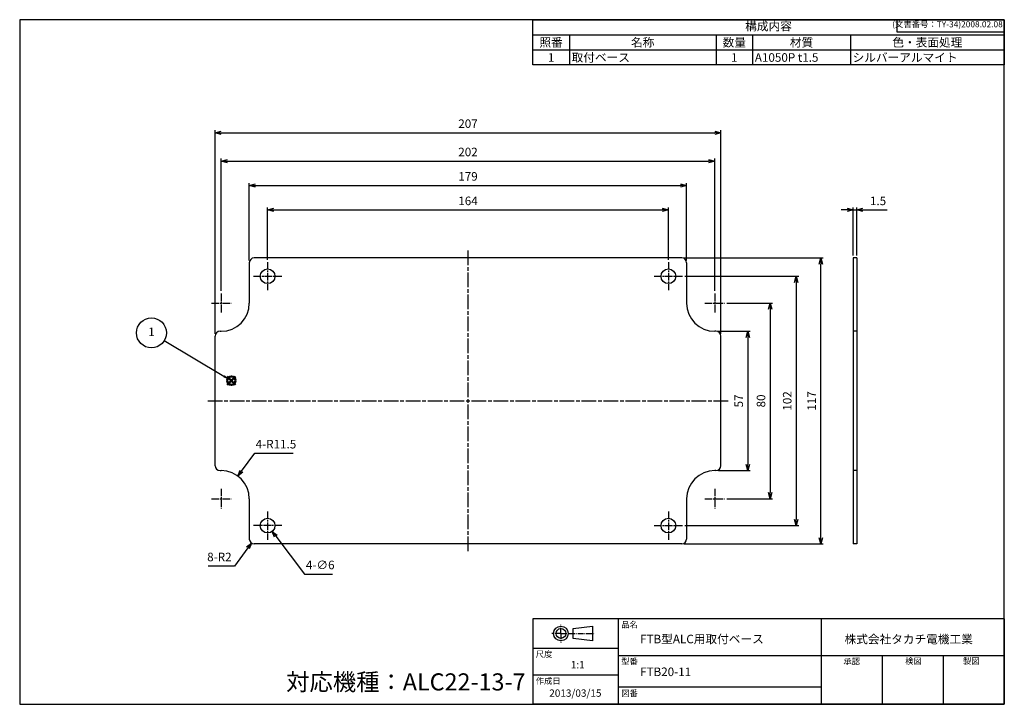
# Model space of a CAD drawing. Units: millimetres. Extents: x 0 to 403, y 0 to 280.
import ezdxf
from ezdxf.enums import TextEntityAlignment as Align

# ---------------------------------------------------------------- set-up
doc = ezdxf.new("R2010")
doc.units = ezdxf.units.MM
doc.header["$LTSCALE"] = 0.5
for name, pattern in [('AM_ISO08W050', [18, 12, -1.5, 3, -1.5]), ('AM_ISO08W050x2', [9, 6, -0.75, 1.5, -0.75]), ('gen7a', [6.875, 4.75, -0.875, 0.375, -0.875])]:
    doc.linetypes.add(name, pattern=pattern)
doc.layers.add('7A', color=4, linetype='gen7a')
doc.layers.add('RAHM2', color=1, linetype='Continuous')
doc.layers.add('AM_12', color=7, linetype='Continuous', lineweight=50, plot=False)
for name, color, linetype, lineweight in [('AM_5', 3, 'Continuous', 25), ('AM_7', 4, 'AM_ISO08W050', 25), ('取付ﾍﾞｰｽ', 7, 'Continuous', 25)]:
    doc.layers.add(name, color=color, linetype=linetype, lineweight=lineweight)
doc.styles.add('ACISOTS', font='isocp.shx', dxfattribs={"height": 1, "bigfont": 'extfont.shx'})
doc.styles.get("Standard").update_dxf_attribs({"font": 'ISOCP.SHX', "bigfont": 'EXTFONT.SHX'})
doc.dimstyles.new('AM_ISO$0', dxfattribs={"dimtxt": 3.5, "dimasz": 2.5, "dimexe": 1, "dimexo": 1, "dimgap": 1.5, "dimtad": 1, "dimdsep": 46, "dimtxsty": 'STANDARD', "dimblk": 'OPEN30', "dimcen": 0, "dimclrd": 3, "dimclre": 3, "dimclrt": 2, "dimadec": 0, "dimazin": 2, "dimtp": 0.1, "dimtm": 0.1, "dimtfac": 0.71, "dimtmove": 0, "dimatfit": 3, "dimldrblk": 'OPEN30', "dimfxl": 1, "dimlwd": -1, "dimlwe": -1, "dimarcsym": 0})
doc.dimstyles.new('AM_ISO$3', dxfattribs={"dimtxt": 3.5, "dimasz": 2.5, "dimexe": 1, "dimexo": 1, "dimgap": 1.5, "dimtad": 1, "dimtoh": 1, "dimdsep": 46, "dimtxsty": 'STANDARD', "dimblk": 'OPEN30', "dimcen": 0, "dimclrd": 3, "dimclre": 3, "dimclrt": 2, "dimadec": 0, "dimazin": 2, "dimtp": 0.1, "dimtm": 0.1, "dimtfac": 0.71, "dimtofl": 0, "dimtmove": 0, "dimatfit": 0, "dimldrblk": 'OPEN30', "dimfxl": 1, "dimlwd": -1, "dimlwe": -1, "dimarcsym": 0})
doc.dimstyles.new('AM_ISO$4', dxfattribs={"dimtxt": 3.5, "dimasz": 2.5, "dimexe": 1, "dimexo": 1, "dimgap": 1.5, "dimtad": 1, "dimtoh": 1, "dimdsep": 46, "dimtxsty": 'STANDARD', "dimblk": 'OPEN30', "dimcen": 0, "dimclrd": 3, "dimclre": 3, "dimclrt": 2, "dimadec": 0, "dimazin": 2, "dimtp": 0.1, "dimtm": 0.1, "dimtfac": 0.71, "dimtofl": 0, "dimtmove": 0, "dimatfit": 0, "dimldrblk": 'OPEN30', "dimfxl": 1, "dimlwd": -1, "dimlwe": -1, "dimarcsym": 0})

# ---------------------------------------------------------------- blocks, each defined once
blk = doc.blocks.new('TK-A3')
for p, q in [((359, 280), (359, 275)), ((359, 275), (403, 275))]:
    blk.add_line(p, q)
blk.add_lwpolyline([(0, 0), (403, 0), (403, 280), (0, 280)], close=True)
at = {"insert": (402.36, 276.11), "char_height": 2.5, "width": 43.0784, "attachment_point": 9}
blk.add_mtext('(文書番号：TY-34)2008.02.08', dxfattribs=at)
blk = doc.blocks.new('TK-仕様書')
for p, q in [((0, 35), (-193, 35)), ((-193, 35), (-193, 0)), ((-158, 35), (-158, 0)), ((-75, 35), (-75, 0)), ((0, 35), (0, 0)), ((-176.49, 30.96), (-168.49, 31.96)), ((-176.49, 26.96), (-176.49, 30.96)), ((-168.49, 31.96), (-168.49, 25.96)), ((-168.49, 25.96), (-176.49, 26.96)), ((-193, 23), (-158, 23)), ((-158, 20), (0, 20)), ((-50, 20), (-50, 0)), ((-25, 20), (-25, 0)), ((-193, 12), (-158, 12)), ((-75, 7), (-158, 7)), ((0, 0), (-193, 0))]:
    blk.add_line(p, q)
for radius in [3, 2]:
    blk.add_circle((-181.49, 28.96), radius)
at = {"layer": '7A'}
for q in [(-181.49, 32.53), (-185.21, 28.96), (-181.49, 25.25), (-167.71, 28.96)]:
    blk.add_line((-181.49, 28.96), q, dxfattribs=at)
at = {"insert": (-39.13, 26.64), "char_height": 3.5, "width": 60, "attachment_point": 5}
blk.add_mtext('\\fＭＳ ゴシック|b0|i0|c128|p49;株式会社タカチ電機工業', dxfattribs=at)
for tag, p, height in [('品名', (-149.06, 24.95), 3.5), ('型番', (-149.06, 11.54), 3.5), ('GEN-TITLE-DAT', (-186.26, 3.08), 3), ('図番', (-149.06, 2.06), 3)]:
    blk.add_attdef(tag, p, '', height=height)
for tag, height, p in [('GEN-TITLE-SCA', 3, (-174.61, 15.79)), ('承認', 3.5, (-62.5, 7.73)), ('検図', 3.5, (-37.5, 7.73)), ('製図', 3.5, (-12.5, 7.73))]:
    blk.add_attdef(tag, text='', height=height).set_placement(p, align=Align.MIDDLE)
at = {"layer": 'RAHM2', "char_height": 2.5}
for s, insert, width, attachment_point in [('品名', (-156.8, 33.8), 90, 1), ('尺度', (-191.8, 21.8), 20, 1), ('型番', (-156.8, 18.8), 90, 1), ('承認', (-62.43, 18.8), 17, 2), ('検図', (-37.17, 18.93), 17, 2), ('製図', (-13.5, 18.96), 17, 2), ('作成日', (-191.8, 10.8), 60, 1), ('図番', (-156.8, 5.8), 90, 1)]:
    blk.add_mtext(s, dxfattribs=dict(at, insert=insert, width=width, attachment_point=attachment_point))
blk = doc.blocks.new('_Open30')
at = {"color": 0, "linetype": 'ByBlock', "lineweight": -2}
for p, q in [((-1, 0.27), (0, 0)), ((0, 0), (-1, -0.27)), ((0, 0), (-1, 0))]:
    blk.add_line(p, q, dxfattribs=at)
blk = doc.blocks.new('*D6')
at = {"layer": 'AM_5', "color": 3}
for p, q in [((101.49, 181.82), (101.49, 203.2)), ((103.99, 202.2), (262.99, 202.2)), ((265.49, 181.82), (265.49, 203.2))]:
    blk.add_line(p, q, dxfattribs=at)
at = {"layer": 'Defpoints', "color": 0}
for p in [(265.49, 202.2), (101.49, 180.82), (265.49, 180.82)]:
    blk.add_point(p, dxfattribs=at)
at = {"layer": 'AM_5', "color": 3, "xscale": 2.5, "yscale": 2.5, "zscale": 2.5, "rotation": 180}
blk.add_blockref('_Open30', (101.49, 202.2), dxfattribs=at)
at = {"layer": 'AM_5', "color": 3, "xscale": 2.5, "yscale": 2.5, "zscale": 2.5}
blk.add_blockref('_Open30', (265.49, 202.2), dxfattribs=at)
at = {"layer": 'AM_5', "color": 2, "insert": (183.49, 205.45), "char_height": 3.5, "attachment_point": 5}
blk.add_mtext('164', dxfattribs=at)
blk = doc.blocks.new('*D7')
at = {"layer": 'AM_5', "color": 3}
for p, q in [((93.99, 181.57), (93.99, 213.2)), ((96.49, 212.2), (270.49, 212.2)), ((272.99, 181.57), (272.99, 213.2))]:
    blk.add_line(p, q, dxfattribs=at)
at = {"layer": 'Defpoints', "color": 0}
for p in [(272.99, 212.2), (93.99, 180.57), (272.99, 180.57)]:
    blk.add_point(p, dxfattribs=at)
at = {"layer": 'AM_5', "color": 3, "xscale": 2.5, "yscale": 2.5, "zscale": 2.5, "rotation": 180}
blk.add_blockref('_Open30', (93.99, 212.2), dxfattribs=at)
at = {"layer": 'AM_5', "color": 3, "xscale": 2.5, "yscale": 2.5, "zscale": 2.5}
blk.add_blockref('_Open30', (272.99, 212.2), dxfattribs=at)
at = {"layer": 'AM_5', "color": 2, "insert": (183.49, 215.45), "char_height": 3.5, "attachment_point": 5}
blk.add_mtext('179', dxfattribs=at)
blk = doc.blocks.new('*D8')
at = {"layer": 'AM_5', "color": 3}
for p, q in [((285.99, 152.57), (298.99, 152.57)), ((297.99, 150.07), (297.99, 98.07)), ((285.99, 95.57), (298.99, 95.57))]:
    blk.add_line(p, q, dxfattribs=at)
at = {"layer": 'Defpoints', "color": 0}
for p in [(284.99, 152.57), (284.99, 95.57), (297.99, 95.57)]:
    blk.add_point(p, dxfattribs=at)
at = {"layer": 'AM_5', "color": 3, "xscale": 2.5, "yscale": 2.5, "zscale": 2.5}
for p, rotation in [((297.99, 152.57), 90), ((297.99, 95.57), 270)]:
    blk.add_blockref('_Open30', p, dxfattribs=dict(at, rotation=rotation))
at = {"layer": 'AM_5', "color": 2, "insert": (294.74, 124.07), "char_height": 3.5, "attachment_point": 5, "rotation": 90}
blk.add_mtext('57', dxfattribs=at)
blk = doc.blocks.new('*D9')
at = {"layer": 'AM_5', "color": 3}
for p, q in [((79.99, 151.57), (79.99, 234.76)), ((82.49, 233.76), (284.49, 233.76)), ((286.99, 151.57), (286.99, 234.76))]:
    blk.add_line(p, q, dxfattribs=at)
at = {"layer": 'Defpoints', "color": 0}
for p in [(286.99, 233.76), (79.99, 150.57), (286.99, 150.57)]:
    blk.add_point(p, dxfattribs=at)
at = {"layer": 'AM_5', "color": 3, "xscale": 2.5, "yscale": 2.5, "zscale": 2.5, "rotation": 180}
blk.add_blockref('_Open30', (79.99, 233.76), dxfattribs=at)
at = {"layer": 'AM_5', "color": 3, "xscale": 2.5, "yscale": 2.5, "zscale": 2.5}
blk.add_blockref('_Open30', (286.99, 233.76), dxfattribs=at)
at = {"layer": 'AM_5', "color": 2, "insert": (183.49, 237.02), "char_height": 3.5, "attachment_point": 5}
blk.add_mtext('207', dxfattribs=at)
blk = doc.blocks.new('*D10')
at = {"layer": 'AM_5', "color": 3}
for p, q in [((272.24, 175.07), (318.85, 175.07)), ((317.85, 172.57), (317.85, 75.57)), ((272.24, 73.07), (318.85, 73.07))]:
    blk.add_line(p, q, dxfattribs=at)
at = {"layer": 'Defpoints', "color": 0}
for p in [(271.24, 175.07), (271.24, 73.07), (317.85, 73.07)]:
    blk.add_point(p, dxfattribs=at)
at = {"layer": 'AM_5', "color": 3, "xscale": 2.5, "yscale": 2.5, "zscale": 2.5}
for p, rotation in [((317.85, 175.07), 90), ((317.85, 73.07), 270)]:
    blk.add_blockref('_Open30', p, dxfattribs=dict(at, rotation=rotation))
at = {"layer": 'AM_5', "color": 2, "insert": (314.6, 124.07), "char_height": 3.5, "attachment_point": 5, "rotation": 90}
blk.add_mtext('102', dxfattribs=at)
blk = doc.blocks.new('*D11')
at = {"layer": 'AM_5', "color": 3}
for p, q in [((271.99, 182.57), (328.85, 182.57)), ((327.85, 68.07), (327.85, 180.07)), ((271.99, 65.57), (328.85, 65.57))]:
    blk.add_line(p, q, dxfattribs=at)
at = {"layer": 'Defpoints', "color": 0}
for p in [(270.99, 182.57), (327.85, 182.57), (270.99, 65.57)]:
    blk.add_point(p, dxfattribs=at)
at = {"layer": 'AM_5', "color": 3, "xscale": 2.5, "yscale": 2.5, "zscale": 2.5}
for p, rotation in [((327.85, 182.57), 90), ((327.85, 65.57), 270)]:
    blk.add_blockref('_Open30', p, dxfattribs=dict(at, rotation=rotation))
at = {"layer": 'AM_5', "color": 2, "insert": (324.6, 124.07), "char_height": 3.5, "attachment_point": 5, "rotation": 90}
blk.add_mtext('117', dxfattribs=at)
blk = doc.blocks.new('*D12')
at = {"layer": 'AM_5', "color": 3}
for p, q in [((338.66, 202.2), (336.16, 202.2)), ((341.16, 183.57), (341.16, 203.2)), ((341.16, 202.2), (342.66, 202.2)), ((342.66, 183.57), (342.66, 203.2)), ((345.16, 202.2), (355.01, 202.2))]:
    blk.add_line(p, q, dxfattribs=at)
at = {"layer": 'Defpoints', "color": 0}
for p in [(342.66, 202.2), (341.16, 182.57), (342.66, 182.57)]:
    blk.add_point(p, dxfattribs=at)
at = {"layer": 'AM_5', "color": 3, "xscale": 2.5, "yscale": 2.5, "zscale": 2.5}
blk.add_blockref('_Open30', (341.16, 202.2), dxfattribs=at)
at = {"layer": 'AM_5', "color": 3, "xscale": 2.5, "yscale": 2.5, "zscale": 2.5, "rotation": 180}
blk.add_blockref('_Open30', (342.66, 202.2), dxfattribs=at)
at = {"layer": 'AM_5', "color": 2, "insert": (351.33, 205.45), "char_height": 3.5, "attachment_point": 5}
blk.add_mtext('1.5', dxfattribs=at)
blk = doc.blocks.new('*D13')
at = {"layer": 'AM_5', "color": 3}
for p, q in [((90.83, 95.32), (96.3, 102.7)), ((96.3, 102.7), (111.95, 102.7))]:
    blk.add_line(p, q, dxfattribs=at)
at = {"layer": 'Defpoints', "color": 0}
for p in [(89.34, 93.31), (82.49, 84.07)]:
    blk.add_point(p, dxfattribs=at)
at = {"layer": 'AM_5', "color": 3, "xscale": 2.5, "yscale": 2.5, "zscale": 2.5, "rotation": 233.4407956046426}
blk.add_blockref('_Open30', (89.34, 93.31), dxfattribs=at)
at = {"layer": 'AM_5', "color": 2, "insert": (104.88, 105.95), "char_height": 3.5, "attachment_point": 5}
blk.add_mtext('4-R11.5', dxfattribs=at)
blk = doc.blocks.new('*D14')
at = {"layer": 'AM_5', "color": 3}
for p, q in [((82.49, 169.07), (82.49, 223.2)), ((84.99, 222.2), (281.99, 222.2)), ((284.49, 169.07), (284.49, 223.2))]:
    blk.add_line(p, q, dxfattribs=at)
at = {"layer": 'Defpoints', "color": 0}
for p in [(284.49, 222.2), (82.49, 168.07), (284.49, 168.07)]:
    blk.add_point(p, dxfattribs=at)
at = {"layer": 'AM_5', "color": 3, "xscale": 2.5, "yscale": 2.5, "zscale": 2.5, "rotation": 180}
blk.add_blockref('_Open30', (82.49, 222.2), dxfattribs=at)
at = {"layer": 'AM_5', "color": 3, "xscale": 2.5, "yscale": 2.5, "zscale": 2.5}
blk.add_blockref('_Open30', (284.49, 222.2), dxfattribs=at)
at = {"layer": 'AM_5', "color": 2, "insert": (183.49, 225.45), "char_height": 3.5, "attachment_point": 5}
blk.add_mtext('202', dxfattribs=at)
blk = doc.blocks.new('*D15')
at = {"layer": 'AM_5', "color": 3}
for p, q in [((289.49, 164.07), (308.13, 164.07)), ((307.13, 161.57), (307.13, 86.57)), ((289.49, 84.07), (308.13, 84.07))]:
    blk.add_line(p, q, dxfattribs=at)
at = {"layer": 'Defpoints', "color": 0}
for p in [(288.49, 164.07), (288.49, 84.07), (307.13, 84.07)]:
    blk.add_point(p, dxfattribs=at)
at = {"layer": 'AM_5', "color": 3, "xscale": 2.5, "yscale": 2.5, "zscale": 2.5}
for p, rotation in [((307.13, 164.07), 90), ((307.13, 84.07), 270)]:
    blk.add_blockref('_Open30', p, dxfattribs=dict(at, rotation=rotation))
at = {"layer": 'AM_5', "color": 2, "insert": (303.88, 124.07), "char_height": 3.5, "attachment_point": 5, "rotation": 90}
blk.add_mtext('80', dxfattribs=at)
blk = doc.blocks.new('*D16')
at = {"layer": 'AM_5', "color": 3}
for p, q in [((93.33, 63.95), (87.89, 56.55)), ((87.89, 56.55), (77.08, 56.55))]:
    blk.add_line(p, q, dxfattribs=at)
at = {"layer": 'Defpoints', "color": 0}
for p in [(94.81, 65.96), (95.99, 67.57)]:
    blk.add_point(p, dxfattribs=at)
at = {"layer": 'AM_5', "color": 3, "xscale": 2.5, "yscale": 2.5, "zscale": 2.5, "rotation": 53.69250632239523}
blk.add_blockref('_Open30', (94.81, 65.96), dxfattribs=at)
at = {"layer": 'AM_5', "color": 2, "insert": (81.74, 59.8), "char_height": 3.5, "attachment_point": 5}
blk.add_mtext('8-R2', dxfattribs=at)
blk = doc.blocks.new('*D17')
at = {"layer": 'AM_5', "color": 3}
for p, q in [((104.82, 68.7), (116.52, 53.29)), ((116.52, 53.29), (128, 53.29))]:
    blk.add_line(p, q, dxfattribs=at)
at = {"layer": 'Defpoints', "color": 0}
for p in [(99.67, 75.46), (103.3, 70.69)]:
    blk.add_point(p, dxfattribs=at)
at = {"layer": 'AM_5', "color": 3, "xscale": 2.5, "yscale": 2.5, "zscale": 2.5, "rotation": 127.2293418754643}
blk.add_blockref('_Open30', (103.3, 70.69), dxfattribs=at)
at = {"layer": 'AM_5', "color": 2, "insert": (123.01, 56.54), "char_height": 3.5, "attachment_point": 5}
blk.add_mtext('4-∅6', dxfattribs=at)
blk = doc.blocks.new('*S19')
at = {"layer": 'AM_12', "color": 4}
for p, q in [((84.88, 130.63), (88.38, 134.13)), ((84.88, 134.13), (88.38, 130.63))]:
    blk.add_line(p, q, dxfattribs=at)
blk.add_circle((86.63, 132.38), 1.75, dxfattribs=at)
blk = doc.blocks.new('*S20')
at = {"layer": 'AM_5', "color": 3}
blk.add_line((59.18, 148.76), (83.62, 134.17), dxfattribs=at)
blk.add_circle((53.92, 151.9), 6.12, dxfattribs=at)
at = {"layer": 'AM_5', "color": 3, "linetype": 'Continuous'}
blk.add_trace([(83.38, 133.77), (83.86, 134.57), (86.63, 132.38)], dxfattribs=at)
at = {"layer": 'AM_5', "color": 7, "insert": (53.92, 151.9), "char_height": 3.5, "attachment_point": 5, "style": 'ACISOTS'}
blk.add_mtext('1', dxfattribs=at)
blk = doc.blocks.new('*S21')
at = {"color": 7}
for p, q in [((210, 280), (403, 280)), ((210, 261.475), (210, 280)), ((403, 280), (403, 261.475)), ((403, 261.475), (210, 261.475))]:
    blk.add_line(p, q, dxfattribs=at)
at = {"color": 1}
for p, q in [((210, 273.825), (403, 273.825)), ((225, 273.825), (225, 267.65)), ((285, 273.825), (285, 267.65)), ((300, 273.825), (300, 267.65)), ((340, 273.825), (340, 267.65)), ((210, 267.65), (403, 267.65)), ((225, 267.65), (225, 261.475)), ((285, 267.65), (285, 261.475)), ((300, 267.65), (300, 261.475)), ((340, 267.65), (340, 261.475))]:
    blk.add_line(p, q, dxfattribs=at)
at = {"color": 2, "insert": (306.5, 276.913), "char_height": 3.5, "attachment_point": 5, "style": 'ACISOTS'}
blk.add_mtext('構成内容', dxfattribs=at)
at = {"color": 2, "char_height": 3.5, "style": 'ACISOTS'}
for s, insert, width, attachment_point in [('照番', (217.5, 272.475), 13.2, 2), ('名称', (255, 272.475), 58.2, 2), ('数量', (292.5, 272.475), 13.2, 2), ('材質', (320, 272.475), 38.2, 2), ('色・表面処理', (371.5, 272.475), 61.2, 2), ('1', (217.5, 266.3), 13.2, 2), ('取付ベース', (225.9, 266.3), 58.2, 1), ('1', (292.5, 266.3), 13.2, 2), ('A1050P t1.5', (300.9, 266.3), 38.2, 1), ('シルバーアルマイト', (340.9, 266.3), 61.2, 1)]:
    blk.add_mtext(s, dxfattribs=dict(at, insert=insert, width=width, attachment_point=attachment_point))

msp = doc.modelspace()

# ---------------------------------------------------------------- linework, layer by layer
at = {"layer": 'AM_7'}
for p, q in [((183.49, 185.574), (183.49, 62.574)), ((76.99, 124.074), (289.99, 124.074))]:
    msp.add_line(p, q, dxfattribs=at)
at = {"layer": 'AM_7', "linetype": 'AM_ISO08W050x2'}
for p, q in [((101.49, 180.824), (101.49, 169.324)), ((265.49, 180.824), (265.49, 169.324)), ((95.74, 175.074), (107.24, 175.074)), ((259.74, 175.074), (271.24, 175.074)), ((82.49, 168.074), (82.49, 160.074)), ((284.49, 168.074), (284.49, 160.074)), ((78.49, 164.074), (86.49, 164.074)), ((280.49, 164.074), (288.49, 164.074)), ((82.49, 88.074), (82.49, 80.074)), ((284.49, 88.074), (284.49, 80.074)), ((78.49, 84.074), (86.49, 84.074)), ((280.49, 84.074), (288.49, 84.074)), ((101.49, 78.824), (101.49, 67.324)), ((265.49, 78.824), (265.49, 67.324)), ((107.24, 73.074), (95.74, 73.074)), ((259.74, 73.074), (271.24, 73.074))]:
    msp.add_line(p, q, dxfattribs=at)
at = {"layer": '取付ﾍﾞｰｽ'}
for p, q in [((270.99, 182.574), (95.99, 182.574)), ((342.662, 182.574), (341.162, 182.574)), ((341.162, 182.574), (341.162, 65.574)), ((342.662, 182.574), (342.662, 65.574)), ((93.99, 180.574), (93.99, 164.074)), ((272.99, 180.574), (272.99, 164.074)), ((79.99, 97.574), (79.99, 150.574)), ((81.99, 152.574), (82.49, 152.574)), ((284.99, 152.574), (284.49, 152.574)), ((286.99, 97.574), (286.99, 150.574)), ((342.662, 152.574), (341.162, 152.574)), ((81.99, 95.574), (82.49, 95.574)), ((284.99, 95.574), (284.49, 95.574)), ((342.662, 95.574), (341.162, 95.574)), ((93.99, 84.074), (93.99, 67.574)), ((272.99, 84.074), (272.99, 67.574)), ((270.99, 65.574), (95.99, 65.574)), ((342.662, 65.574), (341.162, 65.574))]:
    msp.add_line(p, q, dxfattribs=at)
for centre in [(101.49, 175.074), (265.49, 175.074), (101.49, 73.074), (265.49, 73.074)]:
    msp.add_circle(centre, 3, dxfattribs=at)
for centre, radius, start, end in [((95.99, 180.574), 2, 90, 180), ((270.99, 180.574), 2, 0, 90), ((82.49, 164.074), 11.5, 270, 360), ((284.49, 164.074), 11.5, 180, 270), ((81.99, 150.574), 2, 90, 180), ((284.99, 150.574), 2, 0, 90), ((81.99, 97.574), 2, 180, 270), ((284.99, 97.574), 2, 270, 0), ((82.49, 84.074), 11.5, 0, 90), ((284.49, 84.074), 11.5, 90, 180), ((95.99, 67.574), 2, 180, 270), ((270.99, 67.574), 2, 270, 0)]:
    msp.add_arc(centre, radius, start, end, dxfattribs=at)

# ---------------------------------------------------------------- block references
at = {"lineweight": 0}
msp.add_blockref('TK-A3', (0, 0), dxfattribs=at)
msp.add_blockref('*S21', (0, 0))
msp.add_blockref('TK-仕様書', (403, 0), dxfattribs=at).add_auto_attribs({'GEN-TITLE-DAT': '2013/03/15', '品名': 'FTB型ALC用取付ベース', '型番': 'FTB20-11', 'GEN-TITLE-SCA': '1:1'})
at = {"layer": 'AM_12'}
msp.add_blockref('*S19', (0, 0), dxfattribs=at)
at = {"layer": 'AM_5'}
msp.add_blockref('*S20', (0, 0), dxfattribs=at)

# ---------------------------------------------------------------- texts
at = {"insert": (158.045, 8.248), "char_height": 7, "width": 93.9211, "attachment_point": 5}
msp.add_mtext('対応機種：ALC22-13-7', dxfattribs=at)

# ---------------------------------------------------------------- dimensions: what is measured, and where the dimension line sits
at = {"layer": 'AM_5'}
for base, p1, p2, picture, middle in [((286.99, 233.765), (79.99, 150.574), (286.99, 150.574), '*D9', (183.49, 237.015)), ((284.49, 222.196), (82.49, 168.074), (284.49, 168.074), '*D14', (183.49, 225.446)), ((272.99, 212.196), (93.99, 180.574), (272.99, 180.574), '*D7', (183.49, 215.446)), ((265.49, 202.196), (101.49, 180.824), (265.49, 180.824), '*D6', (183.49, 205.446)), ((342.662, 202.196), (341.162, 182.574), (342.662, 182.574), '*D12', (351.334, 205.446))]:
    dim = msp.add_linear_dim(base=base, p1=p1, p2=p2, dimstyle='AM_ISO$0', dxfattribs=at)
    dim.commit()
    dim.dimension.update_dxf_attribs({"geometry": picture, "text_midpoint": middle})
for base, p1, p2, picture, middle in [((327.851, 182.574), (270.99, 65.574), (270.99, 182.574), '*D11', (324.601, 124.074)), ((317.851, 73.074), (271.24, 175.074), (271.24, 73.074), '*D10', (314.601, 124.074)), ((307.13, 84.074), (288.49, 164.074), (288.49, 84.074), '*D15', (303.88, 124.074)), ((297.99, 95.574), (284.99, 152.574), (284.99, 95.574), '*D8', (294.74, 124.074))]:
    dim = msp.add_linear_dim(base=base, p1=p1, p2=p2, angle=90, dimstyle='AM_ISO$0', dxfattribs=at)
    dim.commit()
    dim.dimension.update_dxf_attribs({"geometry": picture, "text_midpoint": middle})
for center, mpoint, text, picture, middle in [((82.49, 84.074), (89.34, 93.312), '4-<>', '*D13', (104.877, 102.703)), ((95.99, 67.574), (94.806, 65.963), '8-<>', '*D16', (81.737, 56.553))]:
    dim = msp.add_radius_dim(center=center, mpoint=mpoint, text=text, dimstyle='AM_ISO$4', dxfattribs=at)
    dim.commit()
    dim.dimension.update_dxf_attribs({"geometry": picture, "text_midpoint": middle, "dimtype": 164})
dim = msp.add_diameter_dim_2p(p1=(99.675, 75.463), p2=(103.305, 70.686), text='4-<>', dimstyle='AM_ISO$3', dxfattribs=at)
dim.commit()
dim.dimension.update_dxf_attribs({"geometry": '*D17', "text_midpoint": (123.011, 53.288), "dimtype": 163})

doc.saveas('drawing.dxf')
